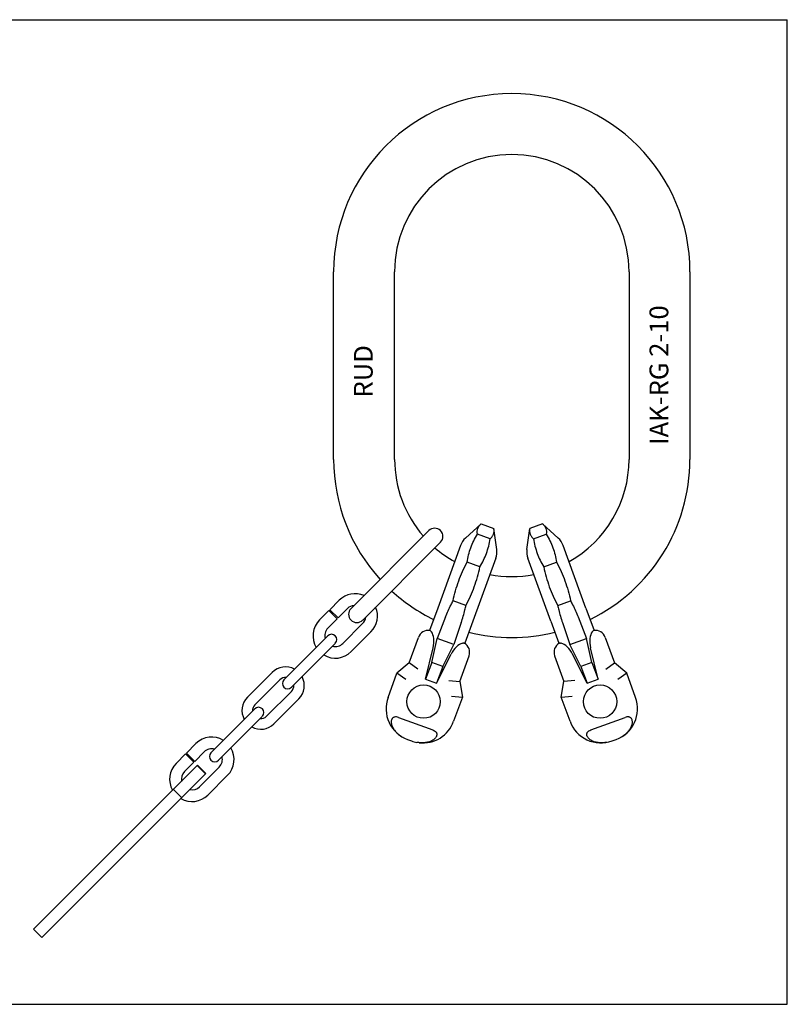
# Model space of a CAD drawing. Units: millimetres. Extents: x 0 to 594, y 0 to 420.
# Drawn here: x 267 to 594, y 0 to 420 of the extents above; entities that cross this region are included whole.
import ezdxf

# ---------------------------------------------------------------- set-up
doc = ezdxf.new("R2010")
doc.units = ezdxf.units.MM
doc.header["$LTSCALE"] = 32.67
doc.layers.get('0').update_dxf_attribs({"linetype": 'CONTINUOUS'})
for name, color, linetype in [('BEZUGSACHSEN', 7, 'CONTINUOUS'), ('KONSTRUKTIONSELEMENTE', 7, 'CONTINUOUS'), ('RUNDUNGEN', 7, 'CONTINUOUS')]:
    doc.layers.add(name, color=color, linetype=linetype)
doc.styles.get("Standard").update_dxf_attribs({"font": 'txt', "width": 0.7})

msp = doc.modelspace()

# ---------------------------------------------------------------- linework, layer by layer
at = {"color": 7, "linetype": 'CONTINUOUS'}
for p, q in [((0, 420), (594, 420)), ((594, 0), (594, 420)), ((400.48, 232.46), (400.48, 312.46)), ((426.48, 232.46), (426.48, 312.46)), ((526.48, 312.46), (526.48, 232.46)), ((552.48, 312.46), (552.48, 232.46)), ((463.37, 204.98), (468.86, 202.98)), ((470.05, 194.05), (468.86, 202.98)), ((482.92, 194.05), (484.1, 202.98)), ((489.6, 204.98), (484.1, 202.98)), ((467.26, 198.58), (461.77, 200.58)), ((485.71, 198.58), (491.2, 200.58)), ((462.89, 186.57), (457.4, 188.56)), ((490.08, 186.57), (495.57, 188.56)), ((456.91, 170.15), (451.42, 172.15)), ((496.06, 170.15), (501.55, 172.15)), ((448.25, 165.22), (444.7, 156)), ((504.72, 165.22), (508.27, 156)), ((454.89, 162.8), (451.69, 153.46)), ((459.9, 163.5), (456.43, 153.98)), ((493.07, 163.5), (496.54, 153.98)), ((498.08, 162.8), (501.28, 153.46)), ((442.29, 145.83), (444.7, 156)), ((451.69, 153.46), (444.7, 156)), ((501.28, 153.46), (508.27, 156)), ((510.68, 145.83), (508.27, 156)), ((446.99, 144.12), (451.69, 153.46)), ((505.98, 144.12), (501.28, 153.46)), ((444.38, 136.96), (450.59, 149.3)), ((454.25, 137.75), (458.22, 148.66)), ((494.75, 148.66), (498.72, 137.75)), ((508.59, 136.96), (502.38, 149.3)), ((442.29, 145.83), (439.68, 138.67)), ((446.99, 144.12), (442.29, 145.83)), ((446.99, 144.12), (444.38, 136.96)), ((510.68, 145.83), (505.98, 144.12)), ((505.98, 144.12), (508.59, 136.96)), ((510.68, 145.83), (513.28, 138.67)), ((439.68, 138.67), (444.38, 136.96)), ((508.59, 136.96), (513.28, 138.67)), ((449.61, 138.15), (454.25, 137.75)), ((454.25, 137.75), (455.43, 131.05)), ((497.54, 131.05), (498.72, 137.75)), ((503.36, 138.15), (498.72, 137.75)), ((450.79, 131.46), (455.43, 131.05)), ((455.43, 131.05), (451.67, 120.71)), ((497.54, 131.05), (502.18, 131.46)), ((501.3, 120.71), (497.54, 131.05)), ((428.09, 122.38), (442.79, 117.02)), ((510.17, 117.02), (524.88, 122.38)), ((432.03, 112.96), (433.72, 112.35)), ((519.25, 112.35), (520.94, 112.96)), ((0, 0), (594, 0))]:
    msp.add_line(p, q, dxfattribs=at)
for centre, radius, start, end in [((476.48, 312.46), 76, 0, 180), ((476.48, 312.46), 50, 0, 180), ((476.48, 232.46), 76, 180, 222.3597), ((476.48, 232.46), 50, 180, 220.9859), ((476.48, 232.46), 50, 299.209, 360), ((476.48, 232.46), 76, 296.044, 360), ((476.48, 232.46), 50, 229.0141, 240.791), ((476.48, 232.46), 50, 259.2074, 280.7926), ((476.48, 232.46), 76, 227.6403, 243.956), ((476.48, 232.46), 76, 256.043, 283.957), ((455.89, 152), 2.11, 100.5946, 103.5339), ((453.99, 150.2), 4.5, 340, 59.3577), ((498.98, 150.2), 4.5, 120.646, 200), ((497.08, 152), 2.11, 76.4661, 79.4054), ((438.51, 125.5), 14, 263.4242, 340), ((514.46, 125.5), 14, 200, 290), ((438.51, 125.5), 14, 250, 259.3311)]:
    msp.add_arc(centre, radius, start, end, dxfattribs=at)
for centre, major_axis, start_param, end_param in [((453.7, 148.17), (3.17, 5.74), 0.428615, 1.649247), ((499.27, 148.17), (-3.17, 5.74), -1.649247, -0.428615)]:
    msp.add_ellipse(centre, major_axis=major_axis, ratio=0.499402, start_param=start_param, end_param=end_param, dxfattribs=at)
for points, knots in [([(461.77, 200.58), (461.72, 201), (461.68, 201.82), (461.93, 203.01), (462.51, 204.09), (463.06, 204.7), (463.37, 204.98)], [0, 0, 0, 0, 0.257435, 0.5, 0.742565, 1, 1, 1, 1]), ([(467.26, 198.58), (467.57, 198.87), (468.12, 199.47), (468.7, 200.55), (468.95, 201.75), (468.92, 202.57), (468.86, 202.98)], [0, 0, 0, 0, 0.257435, 0.5, 0.742565, 1, 1, 1, 1]), ([(484.1, 202.98), (484.05, 202.57), (484.02, 201.75), (484.27, 200.55), (484.84, 199.47), (485.4, 198.87), (485.71, 198.58)], [0, 0, 0, 0, 0.257435, 0.5, 0.742565, 1, 1, 1, 1]), ([(489.6, 204.98), (489.9, 204.7), (490.46, 204.09), (491.03, 203.01), (491.29, 201.82), (491.25, 201), (491.2, 200.58)], [0, 0, 0, 0, 0.257435, 0.5, 0.742565, 1, 1, 1, 1]), ([(457.4, 188.56), (457.57, 189.63), (458, 191.73), (458.95, 194.8), (460.2, 197.77), (461.22, 199.66), (461.77, 200.58)], [0, 0, 0, 0, 0.250576, 0.5, 0.749424, 1, 1, 1, 1]), ([(462.89, 186.57), (463.44, 187.49), (464.46, 189.38), (465.71, 192.34), (466.66, 195.42), (467.09, 197.52), (467.26, 198.58)], [0, 0, 0, 0, 0.250576, 0.5, 0.749424, 1, 1, 1, 1]), ([(485.71, 198.58), (485.88, 197.52), (486.31, 195.42), (487.26, 192.34), (488.51, 189.38), (489.53, 187.49), (490.08, 186.57)], [0, 0, 0, 0, 0.250576, 0.5, 0.749424, 1, 1, 1, 1]), ([(491.2, 200.58), (491.75, 199.66), (492.77, 197.77), (494.02, 194.8), (494.97, 191.73), (495.4, 189.63), (495.57, 188.56)], [0, 0, 0, 0, 0.250576, 0.5, 0.749424, 1, 1, 1, 1]), ([(451.42, 172.15), (451.73, 173.58), (452.43, 176.41), (453.77, 180.59), (455.42, 184.65), (456.71, 187.27), (457.4, 188.56)], [0, 0, 0, 0, 0.250044, 0.5, 0.749956, 1, 1, 1, 1]), ([(456.91, 170.15), (457.6, 171.44), (458.89, 174.06), (460.53, 178.13), (461.88, 182.3), (462.58, 185.14), (462.89, 186.57)], [0, 0, 0, 0, 0.250044, 0.5, 0.749956, 1, 1, 1, 1]), ([(490.08, 186.57), (490.38, 185.14), (491.09, 182.3), (492.43, 178.13), (494.08, 174.06), (495.37, 171.44), (496.06, 170.15)], [0, 0, 0, 0, 0.250044, 0.5, 0.749956, 1, 1, 1, 1]), ([(495.57, 188.56), (496.26, 187.27), (497.54, 184.65), (499.19, 180.59), (500.54, 176.41), (501.24, 173.58), (501.55, 172.15)], [0, 0, 0, 0, 0.250044, 0.5, 0.749956, 1, 1, 1, 1]), ([(448.25, 165.22), (448.93, 167), (449.96, 169.33), (451.12, 171.59), (451.42, 172.15)], [0, 0, 0, 0, 0.749876, 1, 1, 1, 1]), ([(454.89, 162.8), (455.51, 164.6), (456.22, 167.05), (456.78, 169.53), (456.91, 170.15)], [0, 0, 0, 0, 0.749876, 1, 1, 1, 1]), ([(496.06, 170.15), (496.19, 169.53), (496.75, 167.05), (497.46, 164.6), (498.08, 162.8)], [0, 0, 0, 0, 0.250124, 1, 1, 1, 1]), ([(501.55, 172.15), (501.84, 171.59), (503, 169.33), (504.03, 167), (504.72, 165.22)], [0, 0, 0, 0, 0.250124, 1, 1, 1, 1]), ([(455.5, 154.08), (455.59, 154.09), (455.75, 154.12), (455.97, 154.13), (456.15, 154.12), (456.25, 154.09), (456.28, 154.07)], [0, 0, 0, 0, 0.342684, 0.621471, 0.838105, 1, 1, 1, 1]), ([(496.68, 154.07), (496.72, 154.09), (496.82, 154.12), (496.99, 154.13), (497.22, 154.12), (497.38, 154.09), (497.47, 154.08)], [0, 0, 0, 0, 0.161833, 0.378431, 0.657236, 1, 1, 1, 1]), ([(442.79, 117.02), (443.06, 116.92), (443.58, 116.69), (444.12, 116.21), (444.38, 115.73), (444.48, 115.35), (444.49, 114.97), (444.41, 114.48), (444.15, 113.91), (443.68, 113.32), (443.09, 112.83), (442.2, 112.28), (440.93, 111.8), (439.3, 111.52), (437.61, 111.5), (436.48, 111.64), (435.92, 111.74)], [0, 0, 0, 0, 0.066743, 0.1315, 0.162526, 0.192461, 0.22159, 0.25028, 0.307319, 0.365147, 0.42419, 0.484514, 0.608512, 0.736464, 0.867283, 1, 1, 1, 1]), ([(517.05, 111.74), (516.49, 111.64), (515.36, 111.5), (513.67, 111.52), (512.04, 111.8), (510.77, 112.28), (509.88, 112.83), (509.29, 113.32), (508.82, 113.91), (508.56, 114.48), (508.47, 114.97), (508.49, 115.35), (508.59, 115.73), (508.85, 116.21), (509.38, 116.69), (509.9, 116.92), (510.17, 117.02)], [0, 0, 0, 0, 0.132717, 0.263537, 0.39149, 0.515489, 0.575813, 0.634856, 0.692685, 0.749724, 0.778414, 0.807544, 0.837477, 0.868501, 0.933256, 1, 1, 1, 1])]:
    msp.add_open_spline(points, degree=3, knots=knots, dxfattribs=at)
at = {"layer": 'BEZUGSACHSEN', "color": 7, "linetype": 'CONTINUOUS'}
for p, q in [((454.6, 195.73), (444.86, 168.97)), ((508.11, 168.97), (498.37, 195.73)), ((469.64, 190.26), (459.9, 163.5)), ((493.07, 163.5), (483.33, 190.26))]:
    msp.add_line(p, q, dxfattribs=at)
for centre in [(438.86, 129.1), (514.11, 129.1)]:
    msp.add_circle(centre, 7.11, dxfattribs=at)
for centre, start, end in [((462.12, 193), 132.4349, 160), ((490.85, 193), 20, 47.5651), ((462.12, 193), 340, 7.5651), ((490.85, 193), 172.4349, 200)]:
    msp.add_arc(centre, 8, start, end, dxfattribs=at)
at = {"layer": 'KONSTRUKTIONSELEMENTE', "color": 7, "linetype": 'CONTINUOUS'}
for p, q in [((441.13, 202.06), (407.89, 168.82)), ((463.37, 204.98), (456.72, 198.9)), ((489.6, 204.98), (496.25, 198.9)), ((446.08, 197.11), (412.89, 163.92)), ((398.84, 168.33), (402.87, 172.36)), ((398.84, 168.33), (402.38, 164.79)), ((402.38, 164.79), (406.41, 168.82)), ((394.46, 163.95), (398.49, 167.98)), ((398, 160.41), (402.03, 164.44)), ((398.49, 167.98), (402.03, 164.44)), ((412.84, 162.39), (404.43, 153.97)), ((379.26, 138.42), (397.97, 157.13)), ((416.38, 158.85), (407.97, 150.44)), ((382.44, 135.24), (401.15, 153.95)), ((374.31, 141.6), (363.7, 130.99)), ((377.49, 138.42), (366.88, 127.81)), ((371.83, 122.86), (382.44, 133.47)), ((375.01, 119.68), (385.62, 130.29)), ((348.14, 107.31), (366.85, 126.01)), ((351.33, 104.12), (370.03, 122.83)), ((337.68, 107.16), (341.71, 111.2)), ((333.29, 102.78), (337.33, 106.81)), ((337.33, 106.81), (340.86, 103.28)), ((337.68, 107.16), (341.21, 103.63)), ((341.21, 103.63), (345.24, 107.66)), ((336.83, 99.24), (340.86, 103.28)), ((351.68, 101.22), (343.26, 92.81)), ((355.22, 97.69), (346.8, 89.27))]:
    msp.add_line(p, q, dxfattribs=at)
for centre, radius, start, end in [((443.6, 199.58), 3.5, 315, 135), ((409.63, 165.61), 9.55, 66.5166, 135), ((409.63, 165.61), 4.55, 95.3187, 135), ((410.37, 166.35), 3.5, 135, 315), ((409.63, 165.61), 9.55, 315, 23.4834), ((401.21, 157.19), 9.55, 135, 211.3703), ((409.63, 165.61), 4.55, 315, 354.6813), ((401.21, 157.19), 4.55, 135, 195.3478), ((399.59, 155.57), 2.25, 315, 135), ((401.21, 157.19), 4.55, 254.6522, 315), ((401.21, 157.19), 9.55, 238.6297, 315), ((379.96, 135.94), 8, 61.3643, 135), ((379.96, 135.94), 3.5, 85.1539, 135), ((379.96, 135.94), 8, 315, 28.6357), ((380.85, 136.83), 2.25, 135, 315), ((379.96, 135.94), 3.5, 315, 4.8461), ((369.36, 125.34), 8, 135, 208.6357), ((369.36, 125.34), 3.5, 135, 184.8461), ((368.47, 124.45), 2.25, 315, 135), ((369.36, 125.34), 3.5, 265.1539, 315), ((369.36, 125.34), 8, 241.3643, 315), ((348.46, 104.44), 9.55, 58.6297, 135), ((348.46, 104.44), 9.55, 315, 31.3703), ((348.46, 104.44), 4.55, 74.6522, 135), ((349.73, 105.71), 2.25, 135, 315), ((348.46, 104.44), 4.55, 315, 15.3478), ((340.05, 96.03), 9.55, 135, 209.8049), ((340.05, 96.03), 4.55, 135, 191.6417), ((340.05, 96.03), 4.55, 258.3583, 315), ((340.05, 96.03), 9.55, 240.1951, 315)]:
    msp.add_arc(centre, radius, start, end, dxfattribs=at)
at = {"layer": 'RUNDUNGEN', "color": 7, "linetype": 'CONTINUOUS'}
for p, q in [((444.86, 168.97), (441.4, 159.45)), ((508.11, 168.97), (511.57, 159.45)), ((432.63, 145.61), (436.61, 156.52)), ((516.36, 156.52), (520.33, 145.61)), ((439.68, 138.67), (442.86, 152.12)), ((513.28, 138.67), (510.1, 152.12)), ((432.63, 145.61), (427.43, 141.24)), ((436.45, 142.94), (432.63, 145.61)), ((516.52, 142.94), (520.33, 145.61)), ((525.54, 141.24), (520.33, 145.61)), ((423.66, 130.9), (427.43, 141.24)), ((431.24, 138.57), (427.43, 141.24)), ((525.54, 141.24), (521.73, 138.57)), ((529.3, 130.9), (525.54, 141.24)), ((272.48, 32), (342.46, 101.98)), ((345.85, 98.3), (342.32, 101.83)), ((342.46, 101.98), (346, 98.44)), ((276.02, 28.46), (346, 98.44)), ((332.14, 91.65), (335.67, 88.12)), ((276.02, 28.46), (272.48, 32))]:
    msp.add_line(p, q, dxfattribs=at)
for centre, radius, start, end in [((440.83, 154.98), 4.5, 80.6423, 160), ((440.54, 157.59), 2.11, 36.4661, 39.4054), ((512.43, 157.59), 2.11, 140.5946, 143.5339), ((512.13, 154.98), 4.5, 20, 99.354), ((436.82, 126.12), 14, 160, 250), ((516.15, 126.12), 14, 290, 20), ((516.49, 125.52), 13.31, 299.3185, 303.095), ((516.79, 125.06), 12.76, 303.0986, 306.0826), ((516.98, 124.78), 12.43, 306.0925, 306.7731)]:
    msp.add_arc(centre, radius, start, end, dxfattribs=at)
for centre, major_axis, start_param, end_param in [((439.76, 153.25), (1.26, 6.44), -1.649247, -0.428615), ((513.21, 153.25), (-1.26, 6.44), 0.428615, 1.649247)]:
    msp.add_ellipse(centre, major_axis=major_axis, ratio=0.499402, start_param=start_param, end_param=end_param, dxfattribs=at)
for points, knots in [([(442.17, 158.93), (442.11, 159), (442.01, 159.12), (441.84, 159.28), (441.7, 159.38), (441.61, 159.42), (441.57, 159.42)], [0, 0, 0, 0, 0.342684, 0.621471, 0.838105, 1, 1, 1, 1]), ([(511.4, 159.42), (511.36, 159.42), (511.27, 159.38), (511.12, 159.28), (510.96, 159.12), (510.85, 159), (510.8, 158.93)], [0, 0, 0, 0, 0.161833, 0.378431, 0.657236, 1, 1, 1, 1]), ([(428.09, 122.38), (427.82, 122.47), (427.27, 122.63), (426.55, 122.61), (426.04, 122.41), (425.72, 122.18), (425.47, 121.9), (425.22, 121.47), (425.05, 120.86), (425.03, 120.11), (425.16, 119.35), (425.5, 118.36), (426.16, 117.18), (427.23, 115.91), (428.51, 114.81), (429.46, 114.19), (429.96, 113.91)], [0, 0, 0, 0, 0.066743, 0.1315, 0.162526, 0.192461, 0.22159, 0.25028, 0.307319, 0.365147, 0.42419, 0.484514, 0.608512, 0.736464, 0.867283, 1, 1, 1, 1]), ([(524.42, 114.83), (524.82, 115.13), (525.57, 115.76), (526.55, 116.84), (527.32, 118.04), (527.84, 119.32), (527.97, 120.45), (527.81, 121.31), (527.57, 121.81), (527.28, 122.14), (527.02, 122.35), (526.7, 122.5), (526.23, 122.62), (525.6, 122.6), (525.12, 122.46), (524.88, 122.38)], [0, 0, 0, 0, 0.132191, 0.261981, 0.388549, 0.511052, 0.628925, 0.686669, 0.744288, 0.773639, 0.803655, 0.834596, 0.866555, 0.932574, 1, 1, 1, 1])]:
    msp.add_open_spline(points, degree=3, knots=knots, dxfattribs=at)

# ---------------------------------------------------------------- texts
at = {"color": 5, "linetype": 'CONTINUOUS', "char_height": 8, "attachment_point": 1, "rotation": 90, "line_spacing_factor": 0.9}
for s, insert, width in [('IAK-RG 2-10', (535.23, 238.64), 67.2381), ('RUD', (409.14, 258.86), 21.3333)]:
    msp.add_mtext(s, dxfattribs=dict(at, insert=insert, width=width))

doc.saveas('drawing.dxf')
